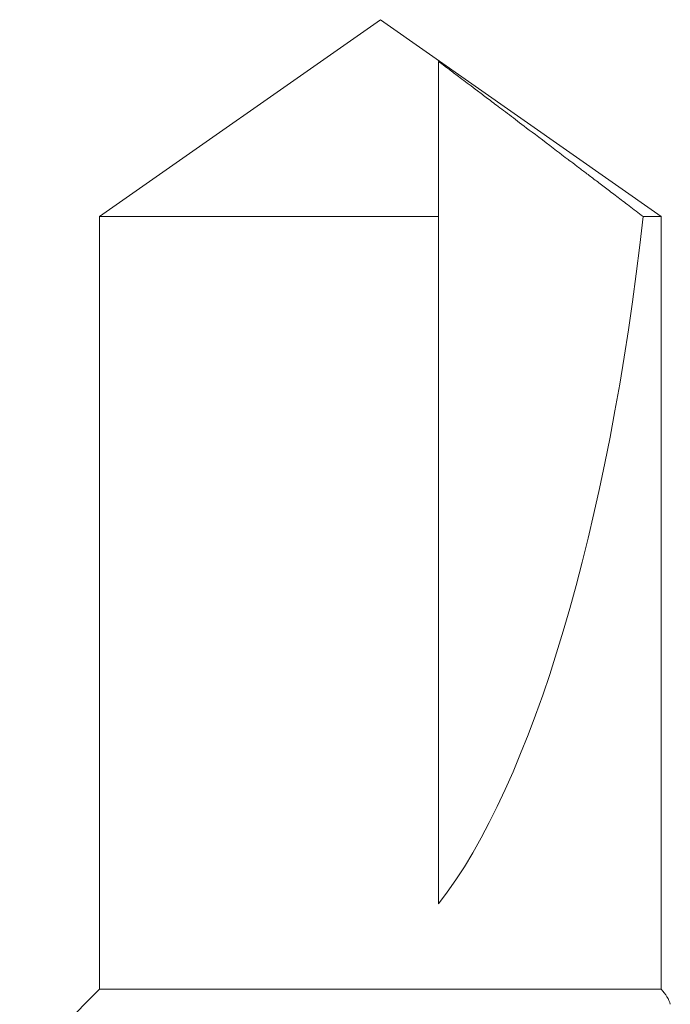
# Model space of a CAD drawing. Units: inches. Extents: x -2.03 to 5.45, y -4.05 to 4.06.
# Drawn here: x 0.54 to 0.7, y 3.81 to 4.06 of the extents above; entities that cross this region are included whole.
import ezdxf

# ---------------------------------------------------------------- set-up
doc = ezdxf.new("R2010")
doc.units = ezdxf.units.IN
doc.header["$LTSCALE"] = 0.5
doc.header["$MEASUREMENT"] = 0
doc.layers.add('Shade Bracket Hardware', color=7, linetype='Continuous', lineweight=5)
doc.layers.add('System', color=7, linetype='Continuous', lineweight=30)

# ---------------------------------------------------------------- blocks, each defined once
blk = doc.blocks.new('Shade Bracket Hardware Single')
at = {"layer": 'Shade Bracket Hardware'}
for p, q in [((0, 2), (-0.07245, 1.94927)), ((0, 2), (0.07245, 1.94927)), ((0, 1.94927), (-0.07245, 1.94927)), ((-0.07245, 1.75), (-0.07245, 1.94927)), ((0.015, 1.94927), (0, 1.94927)), ((0.015, 1.77198), (0.015, 1.94927)), ((0.07245, 1.94927), (0.0678, 1.94927)), ((0.07245, 1.75), (0.07245, 1.94927)), ((-0.07245, 1.75), (-0.09308, 1.72936)), ((-0.07245, 1.75), (0.07244, 1.75))]:
    blk.add_line(p, q, dxfattribs=at)
at = {"layer": 'Shade Bracket Hardware', "extrusion": (2.19145e-16, -1.21632e-17, -1)}
blk.add_ellipse((0, 1.99109), major_axis=(0.01445, 0.23697), ratio=0.299572, start_param=1.72989, end_param=2.732174, dxfattribs=at)
at = {"layer": 'Shade Bracket Hardware'}
for points, weights, knots in [([(0.015, 1.94927), (0.015, 1.96248), (0.015, 1.98492), (0.015, 1.98888), (0.015, 1.98924)], [4.53846271575, 5.78626552245, 10.8608207399, 12.8533949216, 13.0687084821], [-2.1533475, -2.1533475, -2.1533475, -2.0119289, -1.4818091, -1.3022409, -1.3022409, -1.3022409]), ([(0.015, 1.98924), (0.0174, 1.98745), (0.03005, 1.97792), (0.06081, 1.95458), (0.0678, 1.94927)], [20.4600859806, 18.01486368, 11.0086462558, 5.63915013039, 5.07611737202], [-0.1880105, -0.1880105, -0.1880105, -0.1362975, -0.0471606, -0.0368241, -0.0368241, -0.0368241])]:
    blk.add_rational_spline(points, weights, degree=2, knots=knots, dxfattribs=at)
blk.add_open_spline([(0.07244, 1.75), (0.07369, 1.74872), (0.07449, 1.7474), (0.07484, 1.74609)], degree=3, dxfattribs=at)
blk = doc.blocks.new('System Single 085734')
at = {"layer": 'Shade Bracket Hardware'}
blk.add_blockref('Shade Bracket Hardware Single', (0.63, -0.06), dxfattribs=at)
blk = doc.blocks.new('System 085734')
at = {"layer": 'System'}
blk.add_blockref('System Single 085734', (0, 0), dxfattribs=at)

msp = doc.modelspace()

# ---------------------------------------------------------------- block references
at = {"layer": 'System'}
msp.add_blockref('System 085734', (0, 2.125), dxfattribs=at)

doc.saveas('drawing.dxf')
